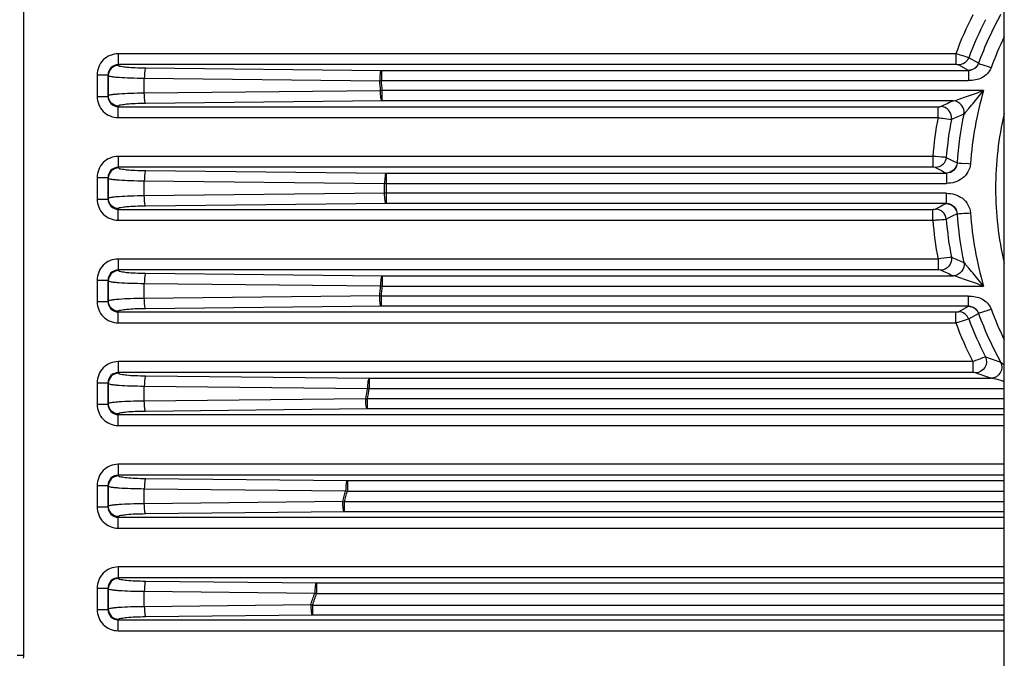
# Paper-space layout '13000496_1' of a CAD drawing. Units: millimetres. Extents: x 0 to 297, y 0 to 210.
# Drawn here: x 107 to 115, y 18 to 23 of the extents above; entities that cross this region are included whole.
import ezdxf

# ---------------------------------------------------------------- set-up
doc = ezdxf.new("R2010")
doc.units = ezdxf.units.MM
doc.header["$LTSCALE"] = 16.335
doc.layers.get('0').update_dxf_attribs({"linetype": 'CONTINUOUS'})

psp = doc.layouts.new('13000496_1')

# ---------------------------------------------------------------- linework, layer by layer
at = {"color": 7, "linetype": 'CONTINUOUS'}
psp.add_line((115.48664, 16.72691), (115.48664, 26.58671), dxfattribs=at)
at = {"color": 9, "linetype": 'CONTINUOUS'}
for p, q in [((106.89208, 17.57614), (106.89208, 25.76287)), ((107.71949, 22.84946), (107.71949, 22.75383)), ((115.06124, 22.84946), (107.71949, 22.84946)), ((115.06124, 22.84946), (115.06124, 22.75383)), ((115.26018, 22.76663), (115.17432, 22.81443)), ((107.71949, 22.75383), (107.72189, 22.74781)), ((115.06124, 22.75383), (107.71949, 22.75383)), ((107.95882, 22.72519), (110.02404, 22.703)), ((110.02404, 22.703), (115.17311, 22.703)), ((110.02589, 22.703), (110.02589, 22.61436)), ((115.17155, 22.70388), (115.08584, 22.75209)), ((115.17311, 22.703), (115.17155, 22.70388)), ((107.53394, 22.66332), (107.53394, 22.47569)), ((107.53394, 22.66332), (107.62988, 22.66332)), ((107.62988, 22.66332), (107.62988, 22.47569)), ((107.62988, 22.66332), (107.63194, 22.65815)), ((107.63194, 22.48086), (107.63194, 22.65815)), ((107.94785, 22.50348), (107.94785, 22.63553)), ((107.94785, 22.63553), (110.01123, 22.61337)), ((110.02589, 22.61436), (115.17311, 22.61436)), ((107.53394, 22.47569), (107.62988, 22.47569)), ((107.63194, 22.48086), (107.62988, 22.47569)), ((110.0189, 22.52572), (107.94785, 22.50348)), ((110.03354, 22.43609), (110.03354, 22.52666)), ((115.30497, 22.52666), (110.03354, 22.52666)), ((107.72189, 22.3912), (107.71949, 22.38518)), ((107.71949, 22.28955), (107.71949, 22.38518)), ((107.71949, 22.38518), (114.90539, 22.38518)), ((110.0317, 22.43609), (107.95882, 22.41382)), ((115.04067, 22.43609), (110.0317, 22.43609)), ((114.90539, 22.28955), (114.90539, 22.38518)), ((107.71949, 22.28955), (114.90539, 22.28955)), ((107.71949, 21.94946), (107.71949, 21.85383)), ((114.85949, 21.94946), (107.71949, 21.94946)), ((114.85949, 21.94946), (114.85949, 21.85383)), ((107.71949, 21.85383), (107.72189, 21.84781)), ((114.85949, 21.85383), (107.71949, 21.85383)), ((107.53394, 21.76332), (107.53394, 21.57569)), ((107.53394, 21.76332), (107.62988, 21.76332)), ((107.62988, 21.76332), (107.62988, 21.57569)), ((107.62988, 21.76332), (107.63194, 21.75815)), ((107.63194, 21.58086), (107.63194, 21.75815)), ((107.95882, 21.82519), (110.06717, 21.80254)), ((110.06717, 21.80254), (114.97941, 21.80254)), ((110.06898, 21.80254), (110.06897, 21.53647)), ((114.97941, 21.80254), (114.97788, 21.80332)), ((114.97941, 21.80254), (114.97941, 21.71293)), ((107.94785, 21.60348), (107.94785, 21.73553)), ((107.94785, 21.73553), (110.05435, 21.7129)), ((110.05435, 21.7129), (114.97941, 21.71293)), ((107.63194, 21.58086), (107.62988, 21.57569)), ((110.05435, 21.62611), (107.94785, 21.60348)), ((114.97941, 21.62608), (110.05435, 21.62611)), ((114.97941, 21.53647), (114.97941, 21.62608)), ((107.53394, 21.57569), (107.62988, 21.57569)), ((110.06717, 21.53647), (107.95882, 21.51382)), ((114.97941, 21.53647), (110.06717, 21.53647)), ((114.97788, 21.53568), (114.97941, 21.53647)), ((107.72189, 21.4912), (107.71949, 21.48518)), ((107.71949, 21.38955), (107.71949, 21.48518)), ((107.71949, 21.48518), (114.85949, 21.48518)), ((114.85949, 21.38955), (114.85949, 21.48518)), ((107.71949, 21.38955), (114.85949, 21.38955)), ((107.71949, 21.04946), (107.71949, 20.95383)), ((114.90539, 21.04946), (107.71949, 21.04946)), ((114.90539, 21.04946), (114.90539, 20.95383)), ((107.71949, 20.95383), (107.72189, 20.94781)), ((114.90539, 20.95383), (107.71949, 20.95383)), ((107.95882, 20.92519), (110.0317, 20.90292)), ((110.0317, 20.90292), (115.04067, 20.90292)), ((110.03355, 20.90292), (110.03355, 20.81235)), ((107.53394, 20.86332), (107.53394, 20.67569)), ((107.53394, 20.86332), (107.62988, 20.86332)), ((107.62988, 20.86332), (107.62988, 20.67569)), ((107.62988, 20.86332), (107.63194, 20.85815)), ((107.63194, 20.68086), (107.63194, 20.85815)), ((107.94785, 20.70348), (107.94785, 20.83553)), ((107.94785, 20.83553), (110.0189, 20.81328)), ((110.03355, 20.81235), (115.30497, 20.81235)), ((110.01124, 20.72564), (107.94785, 20.70348)), ((110.0259, 20.72465), (110.01124, 20.72564)), ((110.0259, 20.636), (110.0259, 20.72465)), ((115.17311, 20.72465), (110.0259, 20.72465)), ((107.53394, 20.67569), (107.62988, 20.67569)), ((107.63194, 20.68086), (107.62988, 20.67569)), ((110.02405, 20.636), (107.95882, 20.61382)), ((115.17311, 20.636), (110.02405, 20.636)), ((115.08584, 20.58692), (115.17154, 20.63513)), ((115.17154, 20.63513), (115.17311, 20.636)), ((107.72189, 20.5912), (107.71949, 20.58518)), ((107.71949, 20.48955), (107.71949, 20.58518)), ((107.71949, 20.58518), (115.06124, 20.58518)), ((115.06124, 20.48955), (115.06124, 20.58518)), ((115.17432, 20.52458), (115.26018, 20.57238)), ((107.71949, 20.48955), (115.06124, 20.48955)), ((107.71949, 20.14946), (107.71949, 20.05383)), ((115.21026, 20.14946), (107.71949, 20.14946)), ((115.21026, 20.14946), (115.21026, 20.05383)), ((107.71949, 20.05383), (107.72189, 20.04781)), ((115.21026, 20.05383), (107.71949, 20.05383)), ((107.95882, 20.02519), (109.91776, 20.00415)), ((107.53394, 19.96332), (107.53394, 19.77569)), ((107.53394, 19.96332), (107.62988, 19.96332)), ((107.62988, 19.96332), (107.62988, 19.77569)), ((107.62988, 19.96332), (107.63194, 19.95815)), ((107.63194, 19.78086), (107.63194, 19.95815)), ((109.91776, 20.00415), (115.37253, 20.00415)), ((109.91962, 20.00415), (109.91962, 19.91261)), ((107.94785, 19.80348), (107.94785, 19.93553)), ((107.94785, 19.93553), (109.90489, 19.91451)), ((109.90489, 19.91451), (109.91962, 19.91261)), ((109.91962, 19.91261), (115.48664, 19.91261)), ((107.53394, 19.77569), (107.62988, 19.77569)), ((107.63194, 19.78086), (107.62988, 19.77569)), ((109.88913, 19.82433), (107.94785, 19.80348)), ((109.90387, 19.82237), (109.88913, 19.82433)), ((109.90387, 19.73469), (109.90387, 19.82237)), ((115.48664, 19.82237), (109.90387, 19.82237)), ((107.72189, 19.6912), (107.71949, 19.68518)), ((107.71949, 19.58955), (107.71949, 19.68518)), ((107.71949, 19.68518), (115.48664, 19.68518)), ((109.90201, 19.73469), (107.95882, 19.71382)), ((115.48664, 19.73469), (109.90201, 19.73469)), ((107.71949, 19.58955), (115.48664, 19.58955)), ((107.71949, 19.24946), (107.71949, 19.15383)), ((115.48664, 19.24946), (107.71949, 19.24946)), ((107.71949, 19.15383), (107.72189, 19.14781)), ((115.48664, 19.15383), (107.71949, 19.15383)), ((107.95882, 19.12519), (109.72564, 19.10621)), ((109.72564, 19.10621), (115.48664, 19.10621)), ((109.72759, 19.10621), (109.72759, 19.01371)), ((107.53394, 19.06332), (107.53394, 18.87569)), ((107.53394, 19.06332), (107.62988, 19.06332)), ((107.62988, 19.06332), (107.62988, 18.87569)), ((107.62988, 19.06332), (107.63194, 19.05815)), ((107.63194, 18.88086), (107.63194, 19.05815)), ((107.94785, 18.90348), (107.94785, 19.03553)), ((107.94785, 19.03553), (109.71273, 19.01657)), ((109.72759, 19.01371), (115.48664, 19.01371)), ((109.68796, 18.92217), (107.94785, 18.90348)), ((109.70286, 18.91924), (109.68796, 18.92217)), ((109.70286, 18.83253), (109.70286, 18.91924)), ((115.48664, 18.91924), (109.70286, 18.91924)), ((107.53394, 18.87569), (107.62988, 18.87569)), ((107.63194, 18.88086), (107.62988, 18.87569)), ((109.70089, 18.83253), (107.95882, 18.81382)), ((115.48664, 18.83253), (109.70089, 18.83253)), ((107.72189, 18.7912), (107.71949, 18.78518)), ((107.71949, 18.68955), (107.71949, 18.78518)), ((107.71949, 18.78518), (115.48664, 18.78518)), ((107.71949, 18.68955), (115.48664, 18.68955)), ((107.71949, 18.34946), (107.71949, 18.25383)), ((115.48664, 18.34946), (107.71949, 18.34946)), ((107.71949, 18.25383), (107.72189, 18.24781)), ((115.48664, 18.25383), (107.71949, 18.25383)), ((107.95882, 18.22519), (109.45537, 18.20911)), ((107.53394, 18.16332), (107.53394, 17.97569)), ((107.53394, 18.16332), (107.62988, 18.16332)), ((107.62988, 18.16332), (107.62988, 17.97569)), ((107.62988, 18.16332), (107.63194, 18.15815)), ((107.63194, 17.98086), (107.63194, 18.15815)), ((107.94785, 18.00348), (107.94785, 18.13553)), ((107.94785, 18.13553), (109.44234, 18.11948)), ((109.45537, 18.20911), (115.48664, 18.20911)), ((109.4574, 18.20911), (109.4574, 18.11565)), ((109.44234, 18.11948), (109.4574, 18.11565)), ((109.4574, 18.11565), (115.48664, 18.11565)), ((107.53394, 17.97569), (107.62988, 17.97569)), ((107.62988, 17.97569), (107.63194, 17.98086)), ((107.94785, 18.00348), (109.40725, 18.01915)), ((109.40724, 18.01915), (109.42234, 18.01526)), ((109.42234, 18.01526), (109.42234, 17.92952)), ((109.42234, 18.01526), (115.48664, 18.01526)), ((107.71949, 17.88518), (107.72189, 17.8912)), ((107.71949, 17.78955), (107.71949, 17.88518)), ((107.71949, 17.88518), (115.48664, 17.88518)), ((107.95882, 17.91382), (109.4203, 17.92952)), ((109.4203, 17.92952), (115.48664, 17.92952)), ((107.71949, 17.78955), (115.48664, 17.78955)), ((106.83209, 17.57614), (106.89208, 17.57614))]:
    psp.add_line(p, q, dxfattribs=at)
for centre, radius, start, end in [((118.21664, 21.6695), 3.36881, 153.178584, 159.496805), ((118.21664, 21.6695), 3.25063, 152.940349, 159.377103), ((118.23427, 21.66953), 3.16999, 151.270021, 159.751645), ((118.23717, 21.67191), 3.05423, 154.243835, 159.78859), ((109.64647, 28.10533), 5.50406, 273.799792, 273.952716), ((99.63942, 21.66322), 10.42993, 4.748655, 5.232242), ((99.65395, 21.66319), 10.40077, 4.756966, 5.241614), ((110.31869, 17.96261), 4.57295, 93.575017, 93.758923), ((118.25165, 21.66819), 3.06919, 163.757279, 175.96175), ((124.69242, 0.51693), 23.95007, 113.765532, 114.055749), ((118.21664, 21.6695), 3.36881, 169.394003, 175.233069), ((118.21664, 21.6695), 3.25063, 169.287945, 175.229132), ((123.45088, 2.69452), 21.31618, 112.971206, 113.290344), ((118.23991, 21.66894), 3.17559, 168.162927, 175.967172), ((118.32636, 21.66819), 2.91627, 166.976061, 179.974236), ((132.33012, 56.42926), 38.6088, 243.291407, 243.448958), ((136.52893, 63.82082), 47.22201, 242.717047, 242.846413), ((99.71745, 21.66993), 10.33699, 359.757107, 0.238212), ((118.32636, 21.67081), 2.91626, 180.025727, 193.023602), ((136.28435, -20.00701), 46.68791, 117.152436, 117.283284), ((132.31674, -13.06488), 38.58012, 116.550107, 116.707774), ((118.23816, 21.66982), 3.17383, 184.030688, 191.839246), ((118.25144, 21.67076), 3.06897, 184.038977, 196.242749), ((118.21664, 21.6695), 3.36881, 184.766931, 190.605997), ((118.21664, 21.6695), 3.25063, 184.770868, 190.712055), ((123.4515, 40.64592), 21.31774, 246.709646, 247.02876), ((124.69, 42.81667), 23.94414, 245.944275, 246.234565), ((99.71118, 21.67004), 10.34326, 354.761294, 355.248633), ((110.28269, 24.81862), 4.01401, 266.232082, 266.441597), ((99.6973, 21.66995), 10.37177, 354.770707, 355.257002), ((118.23479, 21.66972), 3.17056, 200.249101, 208.72921), ((118.23793, 21.66762), 3.05513, 200.213888, 205.758447), ((118.21664, 21.6695), 3.36881, 200.503195, 206.821416), ((118.21664, 21.6695), 3.25063, 200.622897, 207.059651), ((120.2363, 34.45826), 15.0902, 250.993716, 251.525654), ((120.64779, 35.05764), 15.95105, 250.173626, 250.6878), ((99.25056, 21.73034), 10.80796, 349.84261, 350.327919), ((99.23555, 21.73028), 10.83758, 349.860492, 350.344746), ((98.74348, 21.84394), 11.32777, 345.052749, 345.546403), ((98.7299, 21.84336), 11.35589, 345.078374, 345.571059), ((110.2033, 21.52016), 2.5512, 258.913539, 259.253498), ((97.86805, 22.11248), 12.24371, 340.468774, 340.966154), ((97.85435, 22.11145), 12.2718, 340.501126, 340.997582), ((106.71154, 17.5762), 0.18054, 351.008962, 359.979979)]:
    psp.add_arc(centre, radius, start, end, dxfattribs=at)
for points, knots in [([(107.71949, 22.84946), (107.67207, 22.84945), (107.57326, 22.8096), (107.53395, 22.71074), (107.53394, 22.66332)], [0, 0, 0, 0, 0.4999659, 1, 1, 1, 1]), ([(115.17432, 22.81443), (115.16991, 22.81623), (115.1323, 22.82834), (115.09456, 22.83975), (115.06124, 22.84946)], [0, 0, 0, 0, 0.1207088, 1, 1, 1, 1]), ([(115.17432, 22.81443), (115.16757, 22.79674), (115.14307, 22.76474), (115.10464, 22.75235), (115.08584, 22.75209)], [0, 0, 0, 0, 0.5017227, 1, 1, 1, 1]), ([(107.71949, 22.75383), (107.69647, 22.7539), (107.64844, 22.7344), (107.62981, 22.6863), (107.62988, 22.66332)], [0, 0, 0, 0, 0.5003489, 1, 1, 1, 1]), ([(107.72189, 22.74781), (107.69897, 22.74774), (107.65134, 22.72862), (107.63201, 22.68102), (107.63194, 22.65815)], [0, 0, 0, 0, 0.5005637, 1, 1, 1, 1]), ([(107.72189, 22.74781), (107.72455, 22.74117), (107.75504, 22.73899), (107.79858, 22.73036), (107.87379, 22.72732), (107.92851, 22.72552), (107.95882, 22.72519)], [0, 0, 0, 0, 0.0897437, 0.3038129, 0.6198102, 1, 1, 1, 1]), ([(107.95882, 22.72519), (107.95616, 22.72331), (107.95407, 22.71223), (107.94872, 22.68376), (107.94806, 22.65584), (107.94785, 22.63553)], [0, 0, 0, 0, 0.1076153, 0.3297524, 1, 1, 1, 1]), ([(110.0222, 22.70302), (110.01954, 22.70114), (110.01745, 22.69006), (110.0121, 22.66159), (110.01144, 22.63368), (110.01123, 22.61337)], [0, 0, 0, 0, 0.1076153, 0.3297524, 1, 1, 1, 1]), ([(115.08584, 22.75209), (115.08498, 22.75258), (115.07654, 22.75349), (115.06849, 22.75383), (115.06124, 22.75383)], [0, 0, 0, 0, 0.1198746, 1, 1, 1, 1]), ([(115.17311, 22.703), (115.17132, 22.69368), (115.17537, 22.66379), (115.17216, 22.63439), (115.17311, 22.61436)], [0, 0, 0, 0, 0.3212126, 1, 1, 1, 1]), ([(115.26018, 22.76663), (115.25348, 22.74884), (115.22899, 22.71663), (115.19042, 22.70414), (115.17154, 22.70388)], [0, 0, 0, 0, 0.5017248, 1, 1, 1, 1]), ([(115.26018, 22.76663), (115.25382, 22.74892), (115.23141, 22.71531), (115.19213, 22.70277), (115.17311, 22.70301)], [0, 0, 0, 0, 0.4972018, 1, 1, 1, 1]), ([(115.37101, 22.7271), (115.35736, 22.68992), (115.29502, 22.6268), (115.21315, 22.61443), (115.17311, 22.61436)], [0, 0, 0, 0, 0.4972472, 1, 1, 1, 1]), ([(115.26019, 22.76662), (115.2723, 22.76039), (115.31071, 22.75072), (115.34745, 22.73711), (115.37098, 22.72702)], [0, 0, 0, 0, 0.347093, 1, 1, 1, 1]), ([(107.63194, 22.65815), (107.63333, 22.65556), (107.6438, 22.65303), (107.66136, 22.6491), (107.69086, 22.64588), (107.74659, 22.64115), (107.8336, 22.6373), (107.90747, 22.63586), (107.94785, 22.63553)], [0, 0, 0, 0, 0.027768, 0.0880259, 0.1803083, 0.3021329, 0.6188656, 1, 1, 1, 1]), ([(107.53394, 22.47569), (107.53394, 22.42825), (107.57327, 22.32938), (107.67209, 22.28955), (107.71949, 22.28955)], [0, 0, 0, 0, 0.5002078, 1, 1, 1, 1]), ([(107.62988, 22.47569), (107.62981, 22.45273), (107.64842, 22.40463), (107.69645, 22.38511), (107.71949, 22.38518)], [0, 0, 0, 0, 0.4992339, 1, 1, 1, 1]), ([(107.94785, 22.50348), (107.90744, 22.50315), (107.83356, 22.5017), (107.74653, 22.49785), (107.69082, 22.49313), (107.66134, 22.4899), (107.64379, 22.48598), (107.63332, 22.48345), (107.63194, 22.48086)], [0, 0, 0, 0, 0.3813471, 0.698059, 0.819797, 0.9120169, 0.972243, 1, 1, 1, 1]), ([(107.72189, 22.3912), (107.69897, 22.39127), (107.65134, 22.41039), (107.63201, 22.45799), (107.63194, 22.48086)], [0, 0, 0, 0, 0.5005643, 1, 1, 1, 1]), ([(107.95882, 22.41382), (107.95616, 22.4157), (107.95407, 22.42678), (107.94872, 22.45525), (107.94806, 22.48317), (107.94785, 22.50348)], [0, 0, 0, 0, 0.1076153, 0.3297524, 1, 1, 1, 1]), ([(110.02986, 22.43607), (110.0272, 22.43795), (110.02512, 22.44903), (110.01977, 22.4775), (110.01911, 22.50542), (110.0189, 22.52572)], [0, 0, 0, 0, 0.1076153, 0.3297524, 1, 1, 1, 1]), ([(115.04081, 22.43609), (115.05982, 22.43958), (115.10034, 22.45571), (115.18833, 22.48552), (115.25782, 22.5105), (115.30497, 22.52666)], [0, 0, 0, 0, 0.2076504, 0.4646417, 1, 1, 1, 1]), ([(115.13188, 22.32049), (115.13745, 22.3236), (115.14772, 22.33729), (115.17406, 22.36675), (115.21043, 22.41268), (115.25697, 22.46912), (115.28882, 22.50746), (115.30497, 22.52666)], [0, 0, 0, 0, 0.0710362, 0.1838711, 0.4449788, 0.7205528, 1, 1, 1, 1]), ([(107.95882, 22.41382), (107.92849, 22.41349), (107.87376, 22.41168), (107.79854, 22.40865), (107.75502, 22.40001), (107.72454, 22.39784), (107.72189, 22.3912)], [0, 0, 0, 0, 0.3804021, 0.6963795, 0.9103001, 1, 1, 1, 1]), ([(114.90539, 22.38518), (114.90815, 22.38518), (114.9162, 22.38558), (114.92484, 22.38472), (114.92977, 22.38692)], [0, 0, 0, 0, 0.3381013, 1, 1, 1, 1]), ([(115.02266, 22.27371), (115.02711, 22.30028), (115.01204, 22.35981), (114.95647, 22.38646), (114.92977, 22.38692)], [0, 0, 0, 0, 0.5022074, 1, 1, 1, 1]), ([(115.13187, 22.32049), (115.13707, 22.34724), (115.12354, 22.40776), (115.06761, 22.43556), (115.0408, 22.43609)], [0, 0, 0, 0, 0.5039671, 1, 1, 1, 1]), ([(114.90539, 22.28955), (114.91894, 22.28752), (114.958, 22.28219), (114.99695, 22.27513), (115.02266, 22.27371)], [0, 0, 0, 0, 0.3472242, 1, 1, 1, 1]), ([(107.71949, 21.94946), (107.67207, 21.94945), (107.57326, 21.9096), (107.53395, 21.81074), (107.53394, 21.76332)], [0, 0, 0, 0, 0.4999659, 1, 1, 1, 1]), ([(114.97728, 21.93986), (114.97258, 21.94063), (114.93331, 21.94421), (114.89405, 21.94715), (114.85949, 21.94946)], [0, 0, 0, 0, 0.1207428, 1, 1, 1, 1]), ([(114.97728, 21.93986), (114.97507, 21.91691), (114.95313, 21.87125), (114.90594, 21.85243), (114.88306, 21.85209)], [0, 0, 0, 0, 0.5019191, 1, 1, 1, 1]), ([(107.71949, 21.85383), (107.69647, 21.8539), (107.64844, 21.8344), (107.62981, 21.7863), (107.62988, 21.76332)], [0, 0, 0, 0, 0.5003489, 1, 1, 1, 1]), ([(107.72189, 21.84781), (107.69897, 21.84774), (107.65134, 21.82862), (107.63201, 21.78102), (107.63194, 21.75815)], [0, 0, 0, 0, 0.5005637, 1, 1, 1, 1]), ([(107.72189, 21.84781), (107.72455, 21.84117), (107.75504, 21.83899), (107.79858, 21.83036), (107.87379, 21.82732), (107.92851, 21.82552), (107.95882, 21.82519)], [0, 0, 0, 0, 0.0897437, 0.3038129, 0.6198102, 1, 1, 1, 1]), ([(114.88306, 21.85209), (114.88222, 21.85253), (114.87422, 21.85359), (114.86644, 21.85383), (114.85949, 21.85383)], [0, 0, 0, 0, 0.1199266, 1, 1, 1, 1]), ([(115.07218, 21.8923), (115.07025, 21.86914), (115.04853, 21.82282), (115.00094, 21.80367), (114.97788, 21.80332)], [0, 0, 0, 0, 0.5019315, 1, 1, 1, 1]), ([(115.07218, 21.89228), (115.07093, 21.86915), (115.05194, 21.82101), (115.00278, 21.80224), (114.97941, 21.80254)], [0, 0, 0, 0, 0.4977333, 1, 1, 1, 1]), ([(115.19008, 21.88433), (115.18674, 21.83596), (115.13046, 21.73942), (115.02834, 21.71293), (114.97941, 21.71293)], [0, 0, 0, 0, 0.4977113, 1, 1, 1, 1]), ([(115.07219, 21.89228), (115.0858, 21.89344), (115.12475, 21.88399), (115.1655, 21.89186), (115.19007, 21.88423)], [0, 0, 0, 0, 0.3467177, 1, 1, 1, 1]), ([(107.63194, 21.75815), (107.63333, 21.75556), (107.6438, 21.75303), (107.66136, 21.7491), (107.69086, 21.74588), (107.74659, 21.74115), (107.8336, 21.7373), (107.90747, 21.73586), (107.94785, 21.73553)], [0, 0, 0, 0, 0.027768, 0.0880259, 0.1803083, 0.3021329, 0.6188656, 1, 1, 1, 1]), ([(107.95882, 21.82519), (107.95616, 21.82331), (107.95407, 21.81223), (107.94872, 21.78376), (107.94806, 21.75584), (107.94785, 21.73553)], [0, 0, 0, 0, 0.1076153, 0.3297524, 1, 1, 1, 1]), ([(110.06532, 21.80256), (110.06266, 21.80068), (110.06058, 21.7896), (110.05523, 21.76113), (110.05457, 21.73321), (110.05435, 21.7129)], [0, 0, 0, 0, 0.1076153, 0.3297524, 1, 1, 1, 1]), ([(107.94785, 21.60348), (107.90744, 21.60315), (107.83356, 21.6017), (107.74653, 21.59785), (107.69082, 21.59313), (107.66134, 21.5899), (107.64379, 21.58598), (107.63332, 21.58345), (107.63194, 21.58086)], [0, 0, 0, 0, 0.3813471, 0.698059, 0.819797, 0.9120169, 0.972243, 1, 1, 1, 1]), ([(107.72189, 21.4912), (107.69897, 21.49127), (107.65134, 21.51039), (107.63201, 21.55799), (107.63194, 21.58086)], [0, 0, 0, 0, 0.5005643, 1, 1, 1, 1]), ([(107.95882, 21.51382), (107.95616, 21.5157), (107.95407, 21.52678), (107.94872, 21.55525), (107.94806, 21.58317), (107.94785, 21.60348)], [0, 0, 0, 0, 0.1076153, 0.3297524, 1, 1, 1, 1]), ([(110.06532, 21.53645), (110.06265, 21.53833), (110.06057, 21.54941), (110.05522, 21.57788), (110.05456, 21.6058), (110.05435, 21.62611)], [0, 0, 0, 0, 0.1076153, 0.3297524, 1, 1, 1, 1]), ([(114.97941, 21.62608), (115.02835, 21.62608), (115.13052, 21.59956), (115.18675, 21.50298), (115.1901, 21.4546)], [0, 0, 0, 0, 0.5022856, 1, 1, 1, 1]), ([(107.53394, 21.57569), (107.53394, 21.52825), (107.57327, 21.42938), (107.67209, 21.38955), (107.71949, 21.38955)], [0, 0, 0, 0, 0.5002078, 1, 1, 1, 1]), ([(107.62988, 21.57569), (107.62981, 21.55273), (107.64842, 21.50463), (107.69645, 21.48511), (107.71949, 21.48518)], [0, 0, 0, 0, 0.4992339, 1, 1, 1, 1]), ([(107.95882, 21.51382), (107.92849, 21.51349), (107.87376, 21.51168), (107.79854, 21.50865), (107.75502, 21.50001), (107.72454, 21.49784), (107.72189, 21.4912)], [0, 0, 0, 0, 0.3804021, 0.6963795, 0.9103001, 1, 1, 1, 1]), ([(114.97788, 21.53568), (115.00094, 21.53533), (115.04852, 21.51619), (115.07024, 21.46988), (115.07218, 21.44673)], [0, 0, 0, 0, 0.4980701, 1, 1, 1, 1]), ([(114.97941, 21.53647), (115.00279, 21.53677), (115.05196, 21.51798), (115.07093, 21.46985), (115.07218, 21.44673)], [0, 0, 0, 0, 0.5025134, 1, 1, 1, 1]), ([(114.85949, 21.48518), (114.8622, 21.48518), (114.86996, 21.48562), (114.87846, 21.48455), (114.88306, 21.48692)], [0, 0, 0, 0, 0.3437597, 1, 1, 1, 1]), ([(114.97728, 21.39915), (114.97507, 21.42209), (114.95313, 21.46776), (114.90594, 21.48658), (114.88306, 21.48692)], [0, 0, 0, 0, 0.5019191, 1, 1, 1, 1]), ([(115.0722, 21.44673), (115.0858, 21.44557), (115.12476, 21.455), (115.1655, 21.44717), (115.19008, 21.45478)], [0, 0, 0, 0, 0.3467208, 1, 1, 1, 1]), ([(114.85949, 21.38955), (114.87315, 21.39046), (114.9124, 21.39355), (114.95191, 21.39499), (114.97728, 21.39915)], [0, 0, 0, 0, 0.3474577, 1, 1, 1, 1]), ([(115.02266, 21.0653), (115.0179, 21.06503), (114.97872, 21.0601), (114.93969, 21.05458), (114.90539, 21.04946)], [0, 0, 0, 0, 0.1210021, 1, 1, 1, 1]), ([(115.02266, 21.0653), (115.02711, 21.03873), (115.01204, 20.9792), (114.95647, 20.95255), (114.92977, 20.95209)], [0, 0, 0, 0, 0.5022074, 1, 1, 1, 1]), ([(107.71949, 21.04946), (107.67207, 21.04945), (107.57326, 21.0096), (107.53395, 20.91074), (107.53394, 20.86332)], [0, 0, 0, 0, 0.4999659, 1, 1, 1, 1]), ([(115.13185, 21.01866), (115.13706, 20.99188), (115.12345, 20.9313), (115.0675, 20.90347), (115.04067, 20.90292)], [0, 0, 0, 0, 0.5040492, 1, 1, 1, 1]), ([(115.30497, 20.81235), (115.28883, 20.83155), (115.25698, 20.86988), (115.21045, 20.92633), (115.17406, 20.97224), (115.14775, 21.00174), (115.13745, 21.0154), (115.13188, 21.01852)], [0, 0, 0, 0, 0.2794484, 0.5550054, 0.8160324, 0.928934, 1, 1, 1, 1]), ([(107.71949, 20.95383), (107.69647, 20.9539), (107.64844, 20.9344), (107.62981, 20.8863), (107.62988, 20.86332)], [0, 0, 0, 0, 0.5003489, 1, 1, 1, 1]), ([(107.72189, 20.94781), (107.69897, 20.94774), (107.65134, 20.92862), (107.63201, 20.88102), (107.63194, 20.85815)], [0, 0, 0, 0, 0.5005637, 1, 1, 1, 1]), ([(107.72189, 20.94781), (107.72455, 20.94117), (107.75504, 20.93899), (107.79858, 20.93036), (107.87379, 20.92732), (107.92851, 20.92552), (107.95882, 20.92519)], [0, 0, 0, 0, 0.0897437, 0.3038129, 0.6198102, 1, 1, 1, 1]), ([(107.95882, 20.92519), (107.95616, 20.92331), (107.95407, 20.91223), (107.94872, 20.88376), (107.94806, 20.85584), (107.94785, 20.83553)], [0, 0, 0, 0, 0.1076153, 0.3297524, 1, 1, 1, 1]), ([(110.02987, 20.90294), (110.02721, 20.90106), (110.02513, 20.88998), (110.01978, 20.86151), (110.01912, 20.83359), (110.0189, 20.81328)], [0, 0, 0, 0, 0.1076153, 0.3297524, 1, 1, 1, 1]), ([(114.92977, 20.95209), (114.92883, 20.95251), (114.92061, 20.95361), (114.91252, 20.95383), (114.90539, 20.95383)], [0, 0, 0, 0, 0.1262273, 1, 1, 1, 1]), ([(115.30497, 20.81235), (115.25785, 20.82851), (115.18839, 20.85348), (115.1004, 20.88327), (115.05986, 20.89943), (115.04081, 20.90292)], [0, 0, 0, 0, 0.5351161, 0.7919641, 1, 1, 1, 1]), ([(107.63194, 20.85815), (107.63333, 20.85556), (107.6438, 20.85303), (107.66136, 20.8491), (107.69086, 20.84588), (107.74659, 20.84115), (107.8336, 20.8373), (107.90747, 20.83586), (107.94785, 20.83553)], [0, 0, 0, 0, 0.027768, 0.0880259, 0.1803083, 0.3021329, 0.6188656, 1, 1, 1, 1]), ([(110.02221, 20.63598), (110.01955, 20.63787), (110.01747, 20.64895), (110.01212, 20.67742), (110.01146, 20.70533), (110.01124, 20.72564)], [0, 0, 0, 0, 0.1076153, 0.3297524, 1, 1, 1, 1]), ([(115.17311, 20.636), (115.17132, 20.64533), (115.17537, 20.67522), (115.17216, 20.70461), (115.17311, 20.72465)], [0, 0, 0, 0, 0.3212125, 1, 1, 1, 1]), ([(115.17311, 20.72465), (115.21313, 20.72458), (115.29496, 20.71222), (115.35732, 20.64915), (115.37097, 20.61199)], [0, 0, 0, 0, 0.5027562, 1, 1, 1, 1]), ([(107.53394, 20.67569), (107.53394, 20.62825), (107.57327, 20.52938), (107.67209, 20.48955), (107.71949, 20.48955)], [0, 0, 0, 0, 0.5002078, 1, 1, 1, 1]), ([(107.62988, 20.67569), (107.62981, 20.65273), (107.64842, 20.60463), (107.69645, 20.58511), (107.71949, 20.58518)], [0, 0, 0, 0, 0.4992339, 1, 1, 1, 1]), ([(107.94785, 20.70348), (107.90744, 20.70315), (107.83356, 20.7017), (107.74653, 20.69785), (107.69082, 20.69313), (107.66134, 20.6899), (107.64379, 20.68598), (107.63332, 20.68345), (107.63194, 20.68086)], [0, 0, 0, 0, 0.3813471, 0.698059, 0.819797, 0.9120169, 0.972243, 1, 1, 1, 1]), ([(107.72189, 20.5912), (107.69897, 20.59127), (107.65134, 20.61039), (107.63201, 20.65799), (107.63194, 20.68086)], [0, 0, 0, 0, 0.5005643, 1, 1, 1, 1]), ([(107.95882, 20.61382), (107.95616, 20.6157), (107.95407, 20.62678), (107.94872, 20.65525), (107.94806, 20.68317), (107.94785, 20.70348)], [0, 0, 0, 0, 0.1076153, 0.3297524, 1, 1, 1, 1]), ([(115.17155, 20.63512), (115.19042, 20.63487), (115.22899, 20.62238), (115.25348, 20.59017), (115.26018, 20.57238)], [0, 0, 0, 0, 0.4982746, 1, 1, 1, 1]), ([(115.17311, 20.636), (115.19213, 20.63624), (115.23141, 20.62369), (115.25382, 20.59009), (115.26018, 20.57238)], [0, 0, 0, 0, 0.5027977, 1, 1, 1, 1]), ([(107.95882, 20.61382), (107.92849, 20.61349), (107.87376, 20.61168), (107.79854, 20.60865), (107.75502, 20.60001), (107.72454, 20.59784), (107.72189, 20.5912)], [0, 0, 0, 0, 0.3804021, 0.6963795, 0.9103001, 1, 1, 1, 1]), ([(115.06124, 20.58518), (115.06403, 20.58518), (115.0721, 20.58568), (115.0811, 20.58425), (115.08584, 20.58692)], [0, 0, 0, 0, 0.3392358, 1, 1, 1, 1]), ([(115.17432, 20.52458), (115.16757, 20.54227), (115.14307, 20.57427), (115.10464, 20.58666), (115.08584, 20.58692)], [0, 0, 0, 0, 0.5017227, 1, 1, 1, 1]), ([(115.26018, 20.57238), (115.27229, 20.57861), (115.3107, 20.5883), (115.34745, 20.60188), (115.37098, 20.61199)], [0, 0, 0, 0, 0.3470931, 1, 1, 1, 1]), ([(115.06124, 20.48955), (115.0744, 20.49338), (115.11211, 20.50491), (115.15049, 20.51481), (115.17432, 20.52458)], [0, 0, 0, 0, 0.3472901, 1, 1, 1, 1]), ([(107.71949, 20.14946), (107.67207, 20.14945), (107.57326, 20.1096), (107.53395, 20.01074), (107.53394, 19.96332)], [0, 0, 0, 0, 0.4999659, 1, 1, 1, 1]), ([(115.32185, 20.19073), (115.31721, 20.18944), (115.27984, 20.17603), (115.24278, 20.16199), (115.21026, 20.14946)], [0, 0, 0, 0, 0.1213938, 1, 1, 1, 1]), ([(115.32185, 20.19073), (115.33499, 20.16284), (115.33197, 20.08958), (115.26815, 20.05273), (115.23766, 20.05209)], [0, 0, 0, 0, 0.5026865, 1, 1, 1, 1]), ([(115.45452, 20.14572), (115.46876, 20.11786), (115.46785, 20.04329), (115.40334, 20.00485), (115.37253, 20.00415)], [0, 0, 0, 0, 0.5038165, 1, 1, 1, 1]), ([(115.48664, 20.11995), (115.48345, 20.12265), (115.47288, 20.13136), (115.46275, 20.14083), (115.45455, 20.14569)], [0, 0, 0, 0, 0.305059, 1, 1, 1, 1]), ([(107.71949, 20.05383), (107.69647, 20.0539), (107.64844, 20.0344), (107.62981, 19.9863), (107.62988, 19.96332)], [0, 0, 0, 0, 0.5003489, 1, 1, 1, 1]), ([(107.72189, 20.04781), (107.69897, 20.04774), (107.65134, 20.02862), (107.63201, 19.98102), (107.63194, 19.95815)], [0, 0, 0, 0, 0.5005637, 1, 1, 1, 1]), ([(107.72189, 20.04781), (107.72455, 20.04117), (107.75504, 20.03899), (107.79858, 20.03036), (107.87379, 20.02732), (107.92851, 20.02552), (107.95882, 20.02519)], [0, 0, 0, 0, 0.0897437, 0.3038129, 0.6198102, 1, 1, 1, 1]), ([(107.95882, 20.02519), (107.95616, 20.02331), (107.95407, 20.01223), (107.94872, 19.98376), (107.94806, 19.95584), (107.94785, 19.93553)], [0, 0, 0, 0, 0.1076153, 0.3297524, 1, 1, 1, 1]), ([(115.23766, 20.05209), (115.23646, 20.05252), (115.22726, 20.05357), (115.21815, 20.05383), (115.21026, 20.05383)], [0, 0, 0, 0, 0.139343, 1, 1, 1, 1]), ([(107.63194, 19.95815), (107.63333, 19.95556), (107.6438, 19.95303), (107.66136, 19.9491), (107.69086, 19.94588), (107.74659, 19.94115), (107.8336, 19.9373), (107.90747, 19.93586), (107.94785, 19.93553)], [0, 0, 0, 0, 0.027768, 0.0880259, 0.1803083, 0.3021329, 0.6188656, 1, 1, 1, 1]), ([(109.91586, 20.00417), (109.91319, 20.00228), (109.91111, 19.99121), (109.90576, 19.96273), (109.9051, 19.93482), (109.90489, 19.91451)], [0, 0, 0, 0, 0.1076154, 0.3297524, 1, 1, 1, 1]), ([(115.48664, 19.97563), (115.4762, 19.97835), (115.43822, 19.98792), (115.40063, 19.99969), (115.37258, 20.00415)], [0, 0, 0, 0, 0.2751987, 1, 1, 1, 1]), ([(107.53394, 19.77569), (107.53394, 19.72825), (107.57327, 19.62938), (107.67209, 19.58955), (107.71949, 19.58955)], [0, 0, 0, 0, 0.5002078, 1, 1, 1, 1]), ([(107.62988, 19.77569), (107.62981, 19.75273), (107.64842, 19.70463), (107.69645, 19.68511), (107.71949, 19.68518)], [0, 0, 0, 0, 0.4992339, 1, 1, 1, 1]), ([(107.94785, 19.80348), (107.90744, 19.80315), (107.83356, 19.8017), (107.74653, 19.79785), (107.69082, 19.79313), (107.66134, 19.7899), (107.64379, 19.78598), (107.63332, 19.78345), (107.63194, 19.78086)], [0, 0, 0, 0, 0.3813471, 0.698059, 0.819797, 0.9120169, 0.972243, 1, 1, 1, 1]), ([(107.72189, 19.6912), (107.69897, 19.69127), (107.65134, 19.71039), (107.63201, 19.75799), (107.63194, 19.78086)], [0, 0, 0, 0, 0.5005643, 1, 1, 1, 1]), ([(107.95882, 19.71382), (107.95616, 19.7157), (107.95407, 19.72678), (107.94872, 19.75525), (107.94806, 19.78317), (107.94785, 19.80348)], [0, 0, 0, 0, 0.1076153, 0.3297524, 1, 1, 1, 1]), ([(109.90009, 19.73467), (109.89743, 19.73656), (109.89535, 19.74763), (109.89, 19.77611), (109.88934, 19.80402), (109.88913, 19.82433)], [0, 0, 0, 0, 0.1076153, 0.3297524, 1, 1, 1, 1]), ([(107.95882, 19.71382), (107.92849, 19.71349), (107.87376, 19.71168), (107.79854, 19.70865), (107.75502, 19.70001), (107.72454, 19.69784), (107.72189, 19.6912)], [0, 0, 0, 0, 0.3804021, 0.6963795, 0.9103001, 1, 1, 1, 1]), ([(107.71949, 19.24946), (107.67207, 19.24945), (107.57326, 19.2096), (107.53395, 19.11074), (107.53394, 19.06332)], [0, 0, 0, 0, 0.4999659, 1, 1, 1, 1]), ([(107.71949, 19.15383), (107.69647, 19.1539), (107.64844, 19.1344), (107.62981, 19.0863), (107.62988, 19.06332)], [0, 0, 0, 0, 0.5003489, 1, 1, 1, 1]), ([(107.72189, 19.14781), (107.69897, 19.14774), (107.65134, 19.12862), (107.63201, 19.08102), (107.63194, 19.05815)], [0, 0, 0, 0, 0.5005637, 1, 1, 1, 1]), ([(107.72189, 19.14781), (107.72455, 19.14117), (107.75504, 19.13899), (107.79858, 19.13036), (107.87379, 19.12732), (107.92851, 19.12552), (107.95882, 19.12519)], [0, 0, 0, 0, 0.0897437, 0.3038129, 0.6198102, 1, 1, 1, 1]), ([(107.95882, 19.12519), (107.95616, 19.12331), (107.95407, 19.11223), (107.94872, 19.08376), (107.94806, 19.05584), (107.94785, 19.03553)], [0, 0, 0, 0, 0.1076153, 0.3297524, 1, 1, 1, 1]), ([(109.7237, 19.10623), (109.72104, 19.10435), (109.71895, 19.09327), (109.71361, 19.0648), (109.71295, 19.03688), (109.71273, 19.01657)], [0, 0, 0, 0, 0.1076154, 0.3297525, 1, 1, 1, 1]), ([(107.63194, 19.05815), (107.63333, 19.05556), (107.6438, 19.05303), (107.66136, 19.0491), (107.69086, 19.04588), (107.74659, 19.04115), (107.8336, 19.0373), (107.90747, 19.03586), (107.94785, 19.03553)], [0, 0, 0, 0, 0.027768, 0.0880259, 0.1803083, 0.3021329, 0.6188656, 1, 1, 1, 1]), ([(107.94785, 18.90348), (107.90744, 18.90315), (107.83356, 18.9017), (107.74653, 18.89785), (107.69082, 18.89313), (107.66134, 18.8899), (107.64379, 18.88598), (107.63332, 18.88345), (107.63194, 18.88086)], [0, 0, 0, 0, 0.3813471, 0.698059, 0.819797, 0.9120169, 0.972243, 1, 1, 1, 1]), ([(107.95882, 18.81382), (107.95616, 18.8157), (107.95407, 18.82678), (107.94872, 18.85525), (107.94806, 18.88317), (107.94785, 18.90348)], [0, 0, 0, 0, 0.1076153, 0.3297524, 1, 1, 1, 1]), ([(109.69893, 18.83251), (109.69627, 18.83439), (109.69419, 18.84547), (109.68884, 18.87394), (109.68818, 18.90186), (109.68796, 18.92217)], [0, 0, 0, 0, 0.1076153, 0.3297524, 1, 1, 1, 1]), ([(107.53394, 18.87569), (107.53394, 18.82825), (107.57327, 18.72938), (107.67209, 18.68955), (107.71949, 18.68955)], [0, 0, 0, 0, 0.5002078, 1, 1, 1, 1]), ([(107.62988, 18.87569), (107.62981, 18.85273), (107.64842, 18.80463), (107.69645, 18.78511), (107.71949, 18.78518)], [0, 0, 0, 0, 0.4992339, 1, 1, 1, 1]), ([(107.72189, 18.7912), (107.69897, 18.79127), (107.65134, 18.81039), (107.63201, 18.85799), (107.63194, 18.88086)], [0, 0, 0, 0, 0.5005643, 1, 1, 1, 1]), ([(107.95882, 18.81382), (107.92849, 18.81349), (107.87376, 18.81168), (107.79854, 18.80865), (107.75502, 18.80001), (107.72454, 18.79784), (107.72189, 18.7912)], [0, 0, 0, 0, 0.3804021, 0.6963795, 0.9103001, 1, 1, 1, 1]), ([(107.71949, 18.34946), (107.67207, 18.34945), (107.57326, 18.3096), (107.53395, 18.21074), (107.53394, 18.16332)], [0, 0, 0, 0, 0.4999659, 1, 1, 1, 1]), ([(107.71949, 18.25383), (107.69647, 18.2539), (107.64844, 18.2344), (107.62981, 18.1863), (107.62988, 18.16332)], [0, 0, 0, 0, 0.5003489, 1, 1, 1, 1]), ([(107.72189, 18.24781), (107.69897, 18.24774), (107.65134, 18.22862), (107.63201, 18.18102), (107.63194, 18.15815)], [0, 0, 0, 0, 0.5005637, 1, 1, 1, 1]), ([(107.72189, 18.24781), (107.72455, 18.24117), (107.75504, 18.23899), (107.79858, 18.23036), (107.87379, 18.22732), (107.92851, 18.22552), (107.95882, 18.22519)], [0, 0, 0, 0, 0.0897437, 0.3038129, 0.6198102, 1, 1, 1, 1]), ([(107.95882, 18.22519), (107.95616, 18.22331), (107.95407, 18.21223), (107.94872, 18.18376), (107.94806, 18.15584), (107.94785, 18.13553)], [0, 0, 0, 0, 0.1076153, 0.3297524, 1, 1, 1, 1]), ([(107.63194, 18.15815), (107.63333, 18.15556), (107.6438, 18.15303), (107.66136, 18.1491), (107.69086, 18.14588), (107.74659, 18.14115), (107.8336, 18.1373), (107.90747, 18.13586), (107.94785, 18.13553)], [0, 0, 0, 0, 0.027768, 0.0880259, 0.1803083, 0.3021329, 0.6188656, 1, 1, 1, 1]), ([(109.45331, 18.20914), (109.45065, 18.20725), (109.44857, 18.19617), (109.44322, 18.1677), (109.44256, 18.13979), (109.44234, 18.11948)], [0, 0, 0, 0, 0.1076154, 0.3297525, 1, 1, 1, 1]), ([(107.53394, 17.97569), (107.53395, 17.92826), (107.57327, 17.8294), (107.67208, 17.78955), (107.71949, 17.78955)], [0, 0, 0, 0, 0.5001282, 1, 1, 1, 1]), ([(107.62988, 17.97569), (107.62981, 17.9527), (107.64845, 17.9046), (107.69647, 17.88511), (107.71949, 17.88518)], [0, 0, 0, 0, 0.4997463, 1, 1, 1, 1]), ([(107.63194, 17.98086), (107.63333, 17.98345), (107.64381, 17.98599), (107.66139, 17.9899), (107.69092, 17.99314), (107.74667, 17.99786), (107.83367, 18.00171), (107.9075, 18.00315), (107.94785, 18.00348)], [0, 0, 0, 0, 0.0277988, 0.0881393, 0.1805284, 0.302415, 0.6192061, 1, 1, 1, 1]), ([(107.63194, 17.98086), (107.63201, 17.95799), (107.65134, 17.91039), (107.69897, 17.89127), (107.72189, 17.8912)], [0, 0, 0, 0, 0.499436, 1, 1, 1, 1]), ([(107.94785, 18.00348), (107.94806, 17.98317), (107.94872, 17.95525), (107.95407, 17.92678), (107.95616, 17.9157), (107.95882, 17.91382)], [0, 0, 0, 0, 0.6702476, 0.8923847, 1, 1, 1, 1]), ([(109.40725, 18.01915), (109.40746, 17.99884), (109.40812, 17.97093), (109.41347, 17.94246), (109.41555, 17.93138), (109.41821, 17.9295)], [0, 0, 0, 0, 0.6702477, 0.8923847, 1, 1, 1, 1]), ([(107.72189, 17.8912), (107.72455, 17.89785), (107.75508, 17.90001), (107.79863, 17.90866), (107.87384, 17.91168), (107.92853, 17.91349), (107.95882, 17.91382)], [0, 0, 0, 0, 0.0898553, 0.3040935, 0.6201513, 1, 1, 1, 1])]:
    psp.add_open_spline(points, degree=3, knots=knots, dxfattribs=at)

doc.saveas('drawing.dxf')
